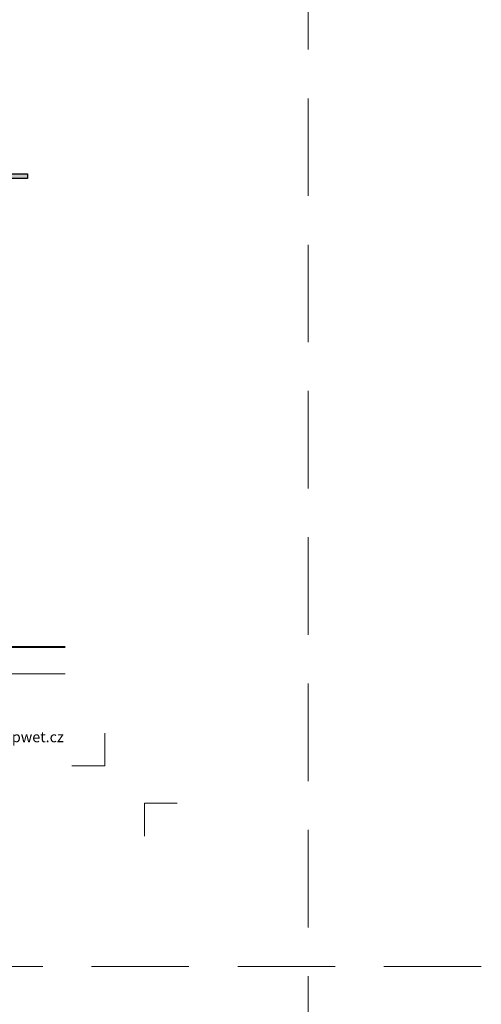
# Model space of a CAD drawing. Units: millimetres. Extents: x -3775 to 5135, y 8758 to 22714.
# Drawn here: x 3998 to 4294, y 9834 to 10465 of the extents above; entities that cross this region are included whole.
import ezdxf
from ezdxf.enums import TextEntityAlignment as Align

# ---------------------------------------------------------------- set-up
doc = ezdxf.new("R2010")
doc.units = ezdxf.units.MM
doc.linetypes.add('HIDDEN2', pattern=[0.1875, 0.125, -0.0625])
doc.layers.get('DEFPOINTS').update_dxf_attribs({"color": 254, "lineweight": 30})
for name, color, linetype, lineweight in [('TOPWET_TENKOU', 142, 'Continuous', 13), ('TOPWET_TLUSTOU', 142, 'Continuous', 30), ('TOPWET_VYKRESOVE_POLE', 254, 'Continuous', 13)]:
    doc.layers.add(name, color=color, linetype=linetype, lineweight=lineweight)
for name, color, linetype in [('Vrstva 3', 252, 'Continuous'), ('Vrstva 4', 255, 'Continuous'), ('Vrstva 5', 250, 'Continuous')]:
    doc.layers.add(name, color=color, linetype=linetype)
doc.styles.add('BOLD_ARIAL_NARROW', font='ARIALNB.TTF')
doc.styles.add('REGULAR_ARIAL_NARROW', font='ARIALN.TTF')

# ---------------------------------------------------------------- blocks, each defined once
blk = doc.blocks.new('*U475')
at = {"layer": 'Vrstva 4', "color": 8, "lineweight": 5, "true_color": 0x828282}
for points in [[(87.5, 15), (87.5, 8), (80.5, 8)], [(96, -7), (96, 0), (103, 0)]]:
    blk.add_lwpolyline(points, dxfattribs=at)
at = {"layer": 'Vrstva 5', "color": 7, "lineweight": 40}
blk.add_lwpolyline([(-96.09, 33.44), (79.05, 33.44)], dxfattribs=at)
at = {"layer": 'Vrstva 5', "color": 7, "lineweight": 9}
blk.add_lwpolyline([(15.91, 27.66), (79.05, 27.66)], dxfattribs=at)
at = {"color": 7}
for tag, height, style, p in [('01_OZNAČENÍ_VÝKRESU', 3, 'BOLD_ARIAL_NARROW', (87.5, 284.23)), ('08_REZERVNÍ_POLE', 2.25, 'REGULAR_ARIAL_NARROW', (5.16, 12.83))]:
    blk.add_attdef(tag, text='', height=height, dxfattribs=dict(at, style=style)).set_placement(p, align=Align.RIGHT)
for tag, p, style in [('02_NADPIS_HLAVNÍ', (-80.68, 29.06), 'BOLD_ARIAL_NARROW'), ('03_TYP', (-80.68, 23.66), 'BOLD_ARIAL_NARROW'), ('06_VÁHA_KG', (-7.96, 23.66), 'REGULAR_ARIAL_NARROW'), ('04_KÓD_NEBO_PODNADPIS', (-82.11, 18.23), 'REGULAR_ARIAL_NARROW'), ('07_MATERIÁL', (-7.96, 18.23), 'REGULAR_ARIAL_NARROW'), ('05_MĚŘÍTKO', (-80.68, 12.83), 'REGULAR_ARIAL_NARROW')]:
    blk.add_attdef(tag, p, '', height=2.25, dxfattribs=dict(at, style=style))
at = {"layer": 'Vrstva 3', "color": 250, "true_color": 0x1c1c1b, "insert": (56.39, 13.05), "char_height": 2.25, "attachment_point": 7, "style": 'BOLD_ARIAL_NARROW'}
blk.add_mtext('\\fHelvetica Neue LT Com 65 Medium|b0|i0|c0|p34;\\W1;www.topwet.cz', dxfattribs=at)

msp = doc.modelspace()

# ---------------------------------------------------------------- hatches: boundary and pattern name
at = {"layer": 'TOPWET_TENKOU', "linetype": 'Continuous', "ltscale": 40}
h = msp.add_hatch(dxfattribs=at)
h.set_pattern_fill('DOTS', color=256, scale=0.5, angle=60, style=0)
h.set_pattern_definition([(120.0000009, (-9520.5395, 49017.7126), (0.488970153, 0.74057884), [0, -0.79375])])
edge = h.paths.add_edge_path()
edge.add_line((3826.89, 10365.97), (4003.39, 10365.97))
edge.add_line((4003.39, 10365.97), (4003.39, 10362.97))
edge.add_line((4003.39, 10362.97), (3827.89, 10362.97))
edge.add_line((3827.89, 10362.97), (3825.89, 10360.97))
edge.add_line((3825.89, 10360.97), (3825.89, 10344.47))
edge.add_line((3825.89, 10344.47), (3821.89, 10344.47))
edge.add_line((3821.89, 10344.47), (3822.89, 10346.47))
edge.add_line((3822.89, 10346.47), (3822.89, 10361.97))
edge.add_line((3822.89, 10361.97), (3823.89, 10362.97))
edge.add_arc((3826.89, 10362.97), 3, 90, 180, ccw=False)

# ---------------------------------------------------------------- linework, layer by layer
at = {"layer": 'DEFPOINTS', "linetype": 'HIDDEN2', "lineweight": 5, "ltscale": 500}
for p, q in [((4183.39, 8758), (4183.39, 22714.09)), ((4294.39, 9858), (-3775.11, 9858))]:
    msp.add_line(p, q, dxfattribs=at)
at = {"layer": 'TOPWET_TENKOU', "ltscale": 40}
msp.add_lwpolyline([(3826.89, 10365.97), (4003.39, 10365.97), (4003.39, 10362.97), (3827.89, 10362.97), (3825.89, 10360.97), (3825.89, 10344.47), (3821.89, 10344.47), (3822.89, 10346.47), (3822.89, 10361.97), (3823.89, 10362.97), (3823.89, 10362.97, -0.414214), (3826.89, 10365.97)], format="xyb", close=True, dxfattribs=at)
at = {"layer": 'TOPWET_TLUSTOU', "ltscale": 40}
msp.add_lwpolyline([(3822.89, 10260.76), (3822.89, 10302.83, -0.056761), (3823.14, 10305.08), (3825.89, 10316.97), (3822.89, 10313.97), (3822.89, 10340.97), (3825.89, 10340.97), (3825.89, 10344.47), (3821.89, 10344.47), (3822.89, 10346.47), (3821.89, 10345.47), (3820.89, 10344.47), (3820.39, 10344.47), (3820.39, 10362.97), (3823.89, 10362.97, -0.414214), (3826.89, 10365.97), (4003.39, 10365.97), (4003.39, 10362.97), (3888.39, 10362.97), (3888.39, 10359.97)], format="xyb", dxfattribs=at)

# ---------------------------------------------------------------- block references
at = {"layer": 'TOPWET_VYKRESOVE_POLE', "ltscale": 40, "xscale": 3, "yscale": 3, "zscale": 3}
msp.add_blockref('*U475', (3790.39, 9962.5), dxfattribs=at)

doc.saveas('drawing.dxf')
